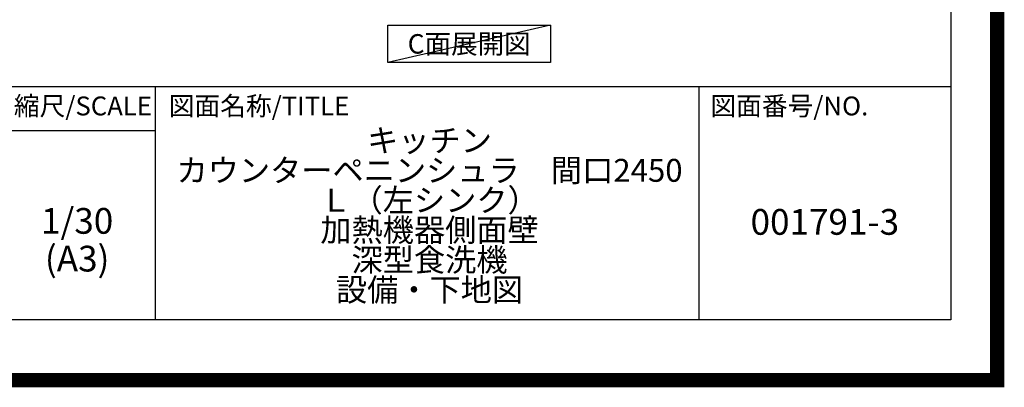
# Model space of a CAD drawing. Extents: x 27948 to 54421, y -25 to 8845.
# Drawn here: x 50977 to 54421, y -25 to 1260 of the extents above; entities that cross this region are included whole.
import ezdxf

# ---------------------------------------------------------------- set-up
doc = ezdxf.new("R2010")
doc.units = 0
doc.header["$LTSCALE"] = 50
doc.header["$MEASUREMENT"] = 0
doc.layers.get('DEFPOINTS').update_dxf_attribs({"color": 146, "linetype": 'CONTINUOUS'})
for name, color, linetype in [('160-文字', 254, 'CONTINUOUS'), ('190-図面外枠', 5, 'CONTINUOUS'), ('191-図面内枠', 4, 'CONTINUOUS')]:
    doc.layers.add(name, color=color, linetype=linetype)
doc.styles.add('KH001', font='msgothic.ttc')

# ---------------------------------------------------------------- blocks, each defined once
blk = doc.blocks.new('A$C5D946DDC')
at = {"layer": '190-図面外枠'}
for p, q in [((20519, 14349.3), (20519, 350.7)), ((20519, 350.7), (271, 350.7))]:
    blk.add_line(p, q, dxfattribs=at)
at = {"layer": 'DEFPOINTS'}
blk.add_lwpolyline([(0, 0), (20790, 0), (20790, 14700), (0, 14700)], close=True, dxfattribs=at)

msp = doc.modelspace()

# ---------------------------------------------------------------- linework, layer by layer
at = {"layer": '160-文字'}
msp.add_lwpolyline([(52263.99, 1241.05), (52834.02, 1241.05), (52834.02, 1110.62), (52263.99, 1110.62)], close=True, dxfattribs=at)
at = {"layer": '191-図面内枠'}
for p, q in [((42084.55, 1027.33), (54233.37, 1027.33)), ((51451.06, 1027.33), (51451.06, 210.4)), ((53352.93, 1027.33), (53352.93, 210.4)), ((50927.33, 872.98), (51451.06, 872.98))]:
    msp.add_line(p, q, dxfattribs=at)
at = {"layer": 'DEFPOINTS'}
msp.add_line((52834.02, 1241.05), (52263.99, 1110.62), dxfattribs=at)
at = {"layer": 'DEFPOINTS', "color": 1, "const_width": 50}
msp.add_lwpolyline([(41921.96, 0), (54395.95, 0), (54395.95, 8820), (41921.96, 8820)], close=True, dxfattribs=at)

# ---------------------------------------------------------------- block references
at = {"layer": '190-図面外枠', "xscale": 0.6000000000058208, "yscale": 0.6000000000058208, "zscale": 0.6000000000058208}
msp.add_blockref('A$C5D946DDC', (41921.96, 0), dxfattribs=at)

# ---------------------------------------------------------------- texts
at = {"layer": '160-文字', "insert": (52549, 1175.84), "char_height": 68, "attachment_point": 5, "style": 'KH001'}
msp.add_mtext('{\\fArial|b0|i0|c0|p32;C}面展開図', dxfattribs=at)
at = {"layer": '160-文字', "attachment_point": 5, "style": 'KH001'}
for s, insert, char_height, line_spacing_factor in [('{\\Pキッチン\\Pカウンターペニンシュラ\u3000間口2450\\PＬ（左シンク）\\P加熱機器側面壁\\P深型食洗機\\P設備・下地図}', (52410.37, 618.86), 80, 0.783), ('1/30', (51177.73, 545.27), 90, 0.876232), ('{001791-3}', (53793.15, 541.69), 90, 0.876232), ('(A3)', (51177.73, 413.27), 90, 0.876232)]:
    msp.add_mtext(s, dxfattribs=dict(at, insert=insert, char_height=char_height, line_spacing_factor=line_spacing_factor))
at = {"layer": '191-図面内枠', "char_height": 66, "line_spacing_factor": 0.782827, "style": 'KH001'}
for s, insert, attachment_point in [('縮尺/SCALE', (51197.92, 950.16), 5), ('図面名称/TITLE', (51498.01, 950.16), 4), ('図面番号/NO.', (53392.67, 950.16), 4)]:
    msp.add_mtext(s, dxfattribs=dict(at, insert=insert, attachment_point=attachment_point))

doc.saveas('drawing.dxf')
